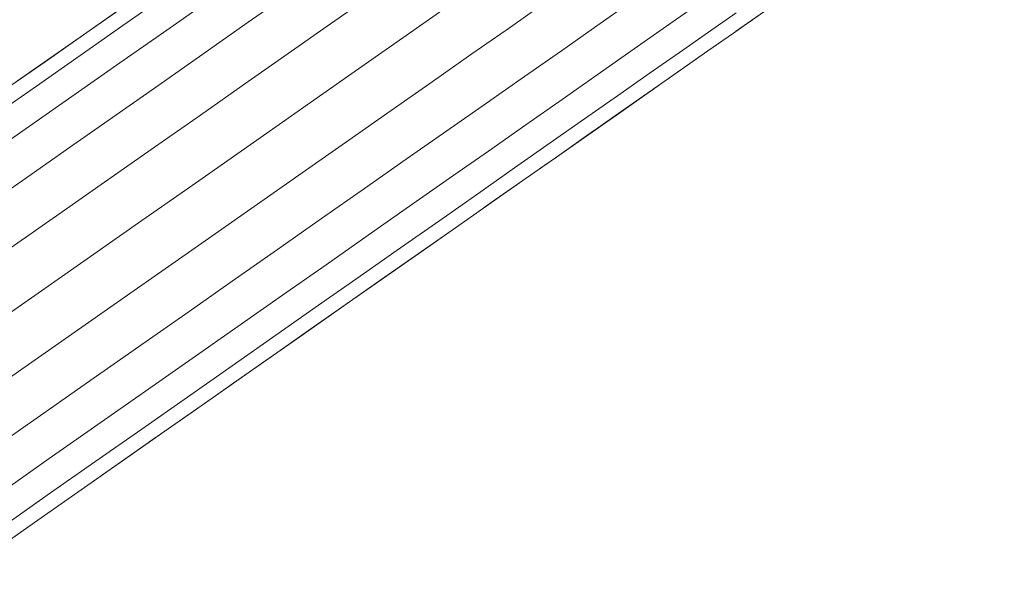
# Model space of a CAD drawing. Units: millimetres. Extents: x -288 to 4544, y -4082 to 3165.
# Drawn here: x 2897 to 3047, y 1882 to 1967 of the extents above; entities that cross this region are included whole.
import ezdxf

# ---------------------------------------------------------------- set-up
doc = ezdxf.new("R2010")
doc.units = ezdxf.units.MM
doc.layers.add('размер', color=92, linetype='Continuous', lineweight=15)
doc.styles.get("Standard").update_dxf_attribs({"font": 'txt.shx'})
doc.dimstyles.new('Размер М1.1', dxfattribs={"dimtxt": 300, "dimasz": 200, "dimexe": 1, "dimexo": 1, "dimgap": 50, "dimtad": 1, "dimdec": 0, "dimzin": 0, "dimtxsty": 'Standard', "dimcen": 2.5, "dimazin": 0, "dimtfac": 1, "dimtmove": 0, "dimatfit": 3, "dimfxl": 1, "dimtzin": 0, "dimarcsym": 0})

# ---------------------------------------------------------------- blocks, each defined once
blk = doc.blocks.new('A$C9e002c2a')
at = {"color": 0, "linetype": 'Continuous', "lineweight": 0, "extrusion": (2.22045e-16, 1, -2.22045e-16)}
for p, q in [((1399.42, 662.99), (1405.27, 667.09)), ((1403.21, 662.86), (1409.51, 667.27)), ((1422.25, 663.36), (1428.61, 667.81)), ((1434.76, 663.11), (1441, 667.47)), ((1397.73, 661.82), (1403.9, 666.13)), ((1409.37, 661.82), (1415.8, 666.32)), ((1446.28, 661.37), (1452.34, 665.61)), ((1462.1, 662.64), (1467.75, 666.6)), ((1475.23, 662.83), (1480.43, 666.47)), ((1485.31, 662.41), (1490.02, 665.7)), ((1496.95, 662.41), (1503.05, 666.68)), ((1492.19, 661.87), (1496.38, 664.8)), ((1495.96, 661.72), (1499.62, 664.28)), ((1500.07, 664.6), (1498.5, 663.49)), ((1393.4, 658.78), (1399.42, 662.99)), ((1396.73, 658.32), (1403.21, 662.86)), ((1415.72, 658.78), (1422.25, 663.36)), ((1428.35, 658.62), (1434.76, 663.11)), ((1456.25, 658.55), (1462.1, 662.64)), ((1469.83, 659.05), (1475.23, 662.83)), ((1391.4, 657.38), (1397.73, 661.82)), ((1402.76, 657.19), (1409.37, 661.82)), ((1440.03, 656.99), (1446.28, 661.37)), ((1480.4, 658.97), (1485.31, 662.41)), ((1487.8, 658.79), (1492.19, 661.87)), ((1492.09, 659.01), (1495.96, 661.72)), ((1496.36, 662), (1496.95, 662.41)), ((1387.22, 654.45), (1393.4, 658.78)), ((1390.09, 653.67), (1396.73, 658.32)), ((1409.02, 654.09), (1415.72, 658.78)), ((1421.76, 654), (1428.35, 658.62)), ((1450.21, 654.32), (1456.25, 658.55)), ((1464.24, 655.13), (1469.83, 659.05)), ((1475.29, 655.39), (1480.4, 658.97)), ((1483.19, 655.56), (1487.8, 658.79)), ((1486.26, 654.92), (1492.09, 659.01)), ((1488, 656.15), (1492.09, 659.01)), ((1391.4, 657.38), (1384.91, 652.84)), ((1384.91, 652.84), (1391.4, 657.38)), ((1392.24, 657.97), (1391.4, 657.38)), ((1395.99, 652.45), (1402.76, 657.19)), ((1433.59, 652.49), (1440.03, 656.99)), ((1458.44, 651.07), (1464.24, 655.13)), ((1469.97, 651.66), (1475.29, 655.39)), ((1478.37, 652.19), (1483.19, 655.56)), ((1483.71, 653.14), (1488, 656.15)), ((1383.29, 648.91), (1390.09, 653.67)), ((1402.14, 649.27), (1409.02, 654.09)), ((1414.99, 649.26), (1421.76, 654)), ((1443.97, 649.95), (1450.21, 654.32)), ((1482.27, 652.13), (1484.41, 653.63)), ((1483.8, 653.2), (1486.26, 654.92)), ((1389.06, 647.59), (1395.99, 652.45)), ((1426.98, 647.85), (1433.59, 652.49)), ((1473.35, 648.68), (1478.37, 652.19)), ((1478.08, 649.19), (1483.71, 653.14)), ((1482.27, 652.13), (1478.08, 649.19)), ((1479.2, 649.98), (1483.71, 653.14)), ((1483.82, 653.22), (1482.27, 652.13)), ((1452.46, 646.88), (1458.44, 651.07)), ((1464.45, 647.8), (1469.97, 651.66)), ((1395.1, 644.35), (1402.14, 649.27)), ((1408.05, 644.4), (1414.99, 649.26)), ((1437.56, 645.46), (1443.97, 649.95)), ((1478.08, 649.19), (1473.97, 646.32)), ((1474.5, 646.69), (1479.2, 649.98)), ((1474.5, 646.69), (1478.08, 649.19)), ((1420.19, 643.1), (1426.98, 647.85)), ((1458.75, 643.8), (1464.45, 647.8)), ((1468.14, 645.03), (1473.35, 648.68)), ((1381.96, 642.63), (1389.06, 647.59)), ((1446.28, 642.56), (1452.46, 646.88)), ((1474.74, 646.86), (1469.09, 642.9)), ((1469.59, 643.25), (1474.5, 646.69)), ((1430.97, 640.85), (1437.56, 645.46)), ((1462.73, 641.24), (1468.14, 645.03)), ((1471.74, 644.76), (1469.09, 642.9)), ((1387.9, 639.3), (1395.1, 644.35)), ((1400.94, 639.43), (1408.05, 644.4)), ((1452.85, 639.68), (1458.75, 643.8)), ((1464.5, 639.69), (1469.59, 643.25)), ((1413.23, 638.22), (1420.19, 643.1)), ((1439.93, 638.11), (1446.28, 642.56)), ((1469.09, 642.9), (1466.51, 641.1)), ((1424.2, 636.1), (1430.97, 640.85)), ((1457.14, 637.32), (1462.73, 641.24)), ((1380.55, 634.15), (1387.9, 639.3)), ((1393.67, 634.34), (1400.94, 639.43)), ((1446.77, 635.42), (1452.85, 639.68)), ((1459.21, 635.98), (1464.5, 639.69)), ((1459.33, 636.07), (1464.5, 639.69)), ((1406.1, 633.23), (1413.23, 638.22)), ((1433.4, 633.54), (1439.93, 638.11)), ((1451.35, 633.27), (1457.14, 637.32)), ((1417.26, 631.25), (1424.2, 636.1)), ((1453.74, 632.15), (1459.21, 635.98)), ((1458.12, 635.22), (1459.33, 636.07)), ((1386.25, 629.14), (1393.67, 634.34)), ((1440.51, 631.03), (1446.77, 635.42)), ((1398.81, 628.13), (1406.1, 633.23)), ((1426.69, 628.84), (1433.4, 633.54)), ((1445.39, 629.1), (1451.35, 633.27)), ((1410.15, 626.27), (1417.26, 631.25)), ((1448.09, 628.2), (1453.74, 632.15)), ((1448.83, 628.72), (1453.74, 632.15)), ((1434.08, 626.53), (1440.51, 631.03)), ((1419.82, 624.03), (1426.69, 628.84)), ((1439.25, 624.8), (1445.39, 629.1)), ((1443.32, 624.86), (1448.83, 628.72)), ((1449.77, 629.38), (1448.09, 628.2)), ((1448.09, 628.2), (1448.83, 628.72)), ((1391.36, 622.91), (1398.81, 628.13)), ((1448.09, 628.2), (1437.63, 620.88)), ((1442.26, 624.12), (1448.09, 628.2)), ((1443.32, 624.86), (1448.09, 628.2)), ((1402.89, 621.18), (1410.15, 626.27)), ((1427.47, 621.9), (1434.08, 626.53)), ((1444.49, 625.68), (1443.32, 624.86)), ((1412.78, 619.1), (1419.82, 624.03)), ((1432.94, 620.38), (1439.25, 624.8)), ((1436.26, 619.92), (1442.26, 624.12)), ((1443.32, 624.86), (1437.63, 620.88)), ((1437.63, 620.88), (1443.32, 624.86)), ((1383.75, 617.59), (1391.36, 622.91)), ((1395.46, 615.98), (1402.89, 621.18)), ((1420.7, 617.16), (1427.47, 621.9)), ((1437.63, 620.88), (1431.78, 616.78)), ((1431.78, 616.78), (1437.63, 620.88)), ((1426.47, 615.85), (1432.94, 620.38)), ((1430.1, 615.6), (1436.26, 619.92)), ((1405.58, 614.06), (1412.78, 619.1)), ((1413.77, 612.31), (1420.7, 617.16)), ((1431.78, 616.78), (1425.76, 612.56)), ((1425.76, 612.56), (1431.78, 616.78)), ((1387.88, 610.67), (1395.46, 615.98)), ((1419.83, 611.2), (1426.47, 615.85)), ((1423.77, 611.17), (1430.1, 615.6)), ((1398.22, 608.91), (1405.58, 614.06)), ((1406.67, 607.34), (1413.77, 612.31)), ((1425.76, 612.56), (1419.58, 608.24)), ((1419.58, 608.24), (1425.76, 612.56)), ((1380.15, 605.26), (1387.88, 610.67)), ((1413.03, 606.44), (1419.83, 611.2)), ((1417.28, 606.62), (1423.77, 611.17)), ((1390.72, 603.65), (1398.22, 608.91)), ((1399.43, 602.27), (1406.67, 607.34)), ((1417.28, 606.62), (1419.58, 608.24)), ((1406.08, 601.57), (1413.03, 606.44)), ((1410.63, 601.97), (1417.28, 606.62)), ((1413.25, 603.8), (1417.28, 606.62)), ((1383.06, 598.29), (1390.72, 603.65)), ((1410.63, 601.97), (1413.25, 603.8)), ((1392.03, 597.09), (1399.43, 602.27)), ((1398.97, 596.59), (1406.08, 601.57)), ((1403.84, 597.21), (1410.63, 601.97)), ((1410.63, 601.97), (1406.77, 599.26)), ((1408.2, 600.27), (1406.77, 599.26)), ((1406.77, 599.26), (1400.13, 594.62)), ((1384.49, 591.81), (1392.03, 597.09)), ((1393.36, 589.88), (1403.84, 597.21)), ((1396.89, 592.35), (1403.84, 597.21)), ((1391.72, 591.52), (1398.97, 596.59)), ((1389.81, 587.39), (1396.89, 592.35)), ((1384.33, 586.34), (1391.72, 591.52)), ((1390.32, 587.75), (1393.36, 589.88)), ((1382.59, 582.33), (1389.81, 587.39))]:
    blk.add_line(p, q, dxfattribs=at)
blk = doc.blocks.new('*D11')
at = {"layer": 'Defpoints', "color": 0, "transparency": 16777216}
for p in [(2663.25, 1852.68), (3957.17, 1852.68), (2855.84, 1363.68)]:
    blk.add_point(p, dxfattribs=at)
at = {"layer": 'размер', "color": 0, "lineweight": -2, "transparency": 16777216}
for p, q in [((3957.17, 2052.68), (3957.17, 3102.68)), ((2664.25, 1852.68), (3958.17, 1852.68)), ((3957.17, 1363.68), (3957.17, 1852.68)), ((2856.84, 1363.68), (3958.17, 1363.68)), ((3957.17, 1163.68), (3957.17, 963.68))]:
    blk.add_line(p, q, dxfattribs=at)
at = {"layer": 'размер', "color": 0, "transparency": 16777216}
for points in [[(3923.83, 2052.68), (3990.5, 2052.68), (3957.17, 1852.68)], [(3923.83, 1163.68), (3990.5, 1163.68), (3957.17, 1363.68)]]:
    blk.add_solid(points, dxfattribs=at)
at = {"layer": 'размер', "color": 0, "transparency": 16777216, "insert": (3757.17, 2677.68), "char_height": 300, "attachment_point": 5, "rotation": 90}
blk.add_mtext('450', dxfattribs=at)

msp = doc.modelspace()

# ---------------------------------------------------------------- block references
msp.add_blockref('A$C9e002c2a', (1509.57, 1303.35))

# ---------------------------------------------------------------- dimensions: what is measured, and where the dimension line sits
at = {"layer": 'размер'}
dim = msp.add_linear_dim(base=(3957.17, 1852.68), p1=(2855.84, 1363.68), p2=(2663.25, 1852.68), angle=90, text='450', dimstyle='Размер М1.1', dxfattribs=at)
dim.commit()
dim.dimension.update_dxf_attribs({"geometry": '*D11', "text_midpoint": (3757.17, 2677.68)})

doc.saveas('drawing.dxf')
